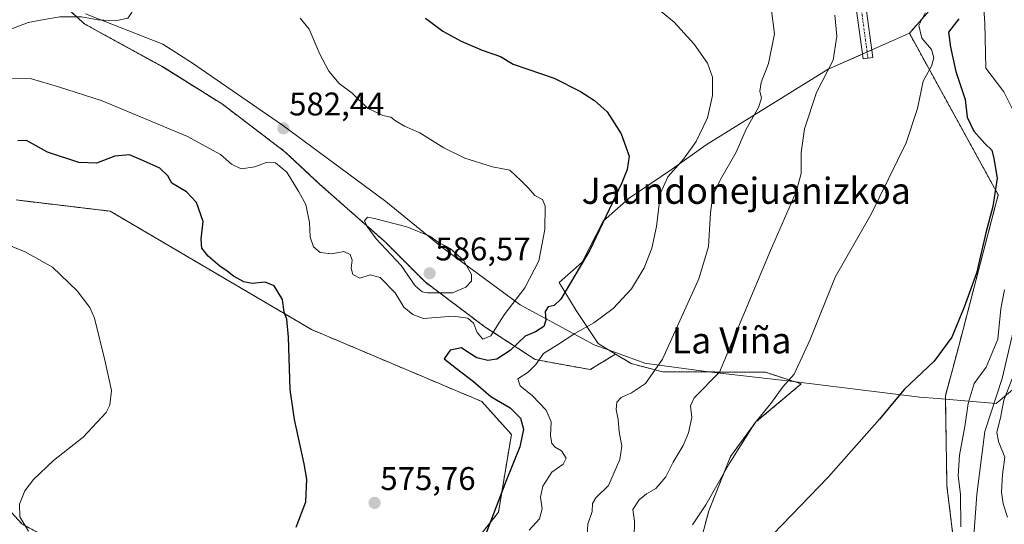
# Model space of a CAD drawing. Units: metres. Extents: x 617563 to 621012, y 4736374 to 4738746.
# Drawn here: x 619590 to 619891, y 4737302 to 4737457 of the extents above; entities that cross this region are included whole.
import ezdxf
from ezdxf.enums import TextEntityAlignment as Align

# ---------------------------------------------------------------- set-up
doc = ezdxf.new("R2010")
doc.units = ezdxf.units.M
doc.header["$MEASUREMENT"] = 0
doc.linetypes.add('TRAZO_Y_PUNTO', pattern=[1, 0.5, -0.25, 0, -0.25])
doc.linetypes.add('TRAZOS', pattern=[0.75, 0.5, -0.25])
for name, color, linetype, lineweight in [('Arbolado forestal', 92, 'TRAZOS', 0), ('Arbolado forestal CxS', 92, 'Continuous', 0), ('Camino', 19, 'Continuous', 0), ('Camino Cxs', 19, 'Continuous', 0), ('Camino eje', 39, 'TRAZO_Y_PUNTO', 13), ('Carátula', 7, 'Continuous', 5), ('Corriente natural lineal', 142, 'Continuous', 13), ('Cultivos herbáceos CxS', 92, 'Continuous', 0), ('Curva de nivel maestra', 36, 'Continuous', 30), ('Curva de nivel normal', 36, 'Continuous', 0), ('Entidad de ámbito territorial', 19, 'Continuous', 0), ('Entidad de ámbito territorial CxS', 92, 'Continuous', 0), ('Pastizal CxS', 92, 'Continuous', 0), ('Punto de cota en terreno', 7, 'Continuous', 0), ('Rótulo de punto de cota en terreno', 19, 'Continuous', 0), ('Texto cartográfico', 19, 'Continuous', 0)]:
    doc.layers.add(name, color=color, linetype=linetype, lineweight=lineweight)
doc.styles.add('Arial', font='txt', dxfattribs={"height": 0.2})

# ---------------------------------------------------------------- blocks, each defined once
blk = doc.blocks.new('*U156')
at = {"layer": 'Arbolado forestal CxS', "color": 92, "linetype": 'Continuous', "lineweight": 0}
blk.add_polyline3d([(619765.64, 4737070.22, 540.26), (619782.54, 4737099.19, 539.94), (619782.54, 4737136.84, 541.95), (619770.47, 4737144.56, 542.55), (619749.42, 4737146.27, 544.28), (619751.86, 4737183.3, 546.7), (619777.03, 4737187.33, 545.34), (619792.61, 4737198.6, 541.32), (619798.02, 4737198.79, 540.77), (619806.67, 4737199.11, 540.28), (619846.26, 4737233.86, 540.84), (619865.57, 4737251.24, 541.28), (619879.56, 4737262.34, 542.21), (619873.29, 4737313.99, 546.45), (619872.81, 4737341.51, 548.53), (619876.9, 4737356.67, 549.48), (619888.98, 4737403.02, 549.44), (619861.8, 4737452.39, 555.79), (619879.88, 4737473.03, 549.84)], dxfattribs=at)
blk = doc.blocks.new('*U161')
at = {"layer": 'Entidad de ámbito territorial CxS', "color": 92, "linetype": 'Continuous', "lineweight": 0}
blk.add_polyline3d([(619895.28, 4737345.02, 546.99), (619888.4, 4737339.14, 544.39), (619870.41, 4737340.69, 548.9), (619864.97, 4737341.16, 549.23), (619834.55, 4737344.88, 553.07), (619826.24, 4737345.9, 554.68), (619800.37, 4737348.88, 560.79), (619781.48, 4737351.42, 566), (619780.87, 4737351.5, 566.18), (619769.9, 4737355.49, 568.39), (619765.37, 4737357.14, 568.38), (619742.73, 4737369.35, 578.41), (619718.71, 4737387.01, 585.04), (619701.63, 4737401, 584.35), (619669.98, 4737424.34, 582.37), (619642.11, 4737443.44, 583.59), (619633.34, 4737449.1, 584.17), (619609.75, 4737458.37, 585.1)], dxfattribs=at)
blk = doc.blocks.new('*U162')
at = {"layer": 'Entidad de ámbito territorial CxS', "color": 92, "linetype": 'Continuous', "lineweight": 0}
blk.add_polyline3d([(619895.279, 4737345.017, 546.987), (619888.403, 4737339.136, 544.387), (619870.411, 4737340.688, 548.904), (619864.974, 4737341.158, 549.228), (619834.551, 4737344.877, 553.066), (619826.236, 4737345.895, 554.678), (619800.372, 4737348.882, 560.793), (619781.477, 4737351.421, 565.998), (619780.871, 4737351.501, 566.177), (619769.903, 4737355.489, 568.387), (619765.371, 4737357.135, 568.379), (619742.735, 4737369.353, 578.409), (619718.708, 4737387.009, 585.038), (619701.626, 4737401.003, 584.352), (619669.977, 4737424.342, 582.368), (619642.106, 4737443.439, 583.594), (619633.34, 4737449.096, 584.17), (619609.753, 4737458.366, 585.104)], dxfattribs=at)
blk = doc.blocks.new('*U163')
at = {"layer": 'Entidad de ámbito territorial', "color": 19, "linetype": 'Continuous', "lineweight": 0}
blk.add_polyline3d([(619895.28, 4737345.02, 546.99), (619888.4, 4737339.14, 544.39), (619870.41, 4737340.69, 548.9), (619864.97, 4737341.16, 549.23), (619834.55, 4737344.88, 553.07), (619826.24, 4737345.9, 554.68), (619800.37, 4737348.88, 560.79), (619781.48, 4737351.42, 566), (619780.87, 4737351.5, 566.18), (619769.9, 4737355.49, 568.39), (619765.37, 4737357.14, 568.38), (619742.73, 4737369.35, 578.41), (619718.71, 4737387.01, 585.04), (619701.63, 4737401, 584.35), (619669.98, 4737424.34, 582.37), (619642.11, 4737443.44, 583.59), (619633.34, 4737449.1, 584.17), (619609.75, 4737458.37, 585.1)], dxfattribs=at)
blk = doc.blocks.new('*U166')
at = {"layer": 'Curva de nivel normal', "color": 36, "linetype": 'Continuous', "lineweight": 0}
for points in [[(619785.86, 4737459.03, 570), (619789.78, 4737455.83, 570), (619795.93, 4737449.1, 570), (619800.04, 4737443.21, 570), (619801.59, 4737438.97, 570), (619801.61, 4737433.33, 570), (619800.03, 4737426.55, 570), (619796.61, 4737419.33, 570), (619792.73, 4737413.88, 570), (619787.91, 4737408.52, 570), (619785.68, 4737403.47, 570), (619784.39, 4737393.32, 570), (619783.02, 4737386.66, 570), (619780.63, 4737380.67, 570), (619776.78, 4737374.21, 570), (619771.17, 4737368.19, 570), (619765.2, 4737363.88, 570), (619759.46, 4737360.58, 570), (619754.17, 4737357.09, 570), (619749.83, 4737354.43, 570), (619747.51, 4737351.09, 570), (619745.18, 4737348.76, 570), (619741.97, 4737346.76, 570), (619742.73, 4737344.61, 570), (619746.46, 4737341.51, 570), (619750.7, 4737337.16, 570), (619752.16, 4737333.61, 570), (619752.02, 4737329.3, 570), (619752.36, 4737326.93, 570), (619753.4, 4737325.83, 570), (619755.39, 4737324.73, 570), (619756.77, 4737322.43, 570), (619755.88, 4737320.66, 570), (619752.43, 4737318.22, 570), (619749.6, 4737313.95, 570), (619748.96, 4737310.56, 570), (619749.47, 4737306.97, 570), (619748.59, 4737303.92, 570), (619745.49, 4737300.45, 570)], [(619592.22, 4737300.15, 570), (619589.64, 4737304.49, 570), (619589.48, 4737308.35, 570), (619591.15, 4737312.43, 570), (619593.82, 4737315.97, 570), (619599.87, 4737321.73, 570), (619609.03, 4737328.89, 570), (619616.06, 4737336.43, 570), (619617.18, 4737338.68, 570), (619617.66, 4737343.18, 570), (619615.65, 4737352.45, 570), (619612.5, 4737365.28, 570), (619611.04, 4737368.53, 570), (619607.17, 4737373.65, 570), (619599.62, 4737380.88, 570), (619591.29, 4737385.57, 570), (619576.53, 4737391.49, 570)]]:
    blk.add_polyline3d(points, dxfattribs=at)
blk = doc.blocks.new('*U207')
at = {"layer": 'Curva de nivel maestra', "color": 36, "linetype": 'Continuous', "lineweight": 30}
blk.add_polyline3d([(619876.91, 4737456.8, 550), (619873.81, 4737452.74, 550), (619874.4, 4737448.14, 550), (619875.97, 4737440.68, 550), (619878.84, 4737432.11, 550), (619879.52, 4737426.74, 550), (619881.49, 4737422.51, 550), (619884.88, 4737418.72, 550), (619887.01, 4737416.68, 550), (619887.64, 4737414.1, 550), (619888.62, 4737408.1, 550), (619887.34, 4737399.44, 550), (619885.16, 4737391.34, 550), (619882.33, 4737379.03, 550), (619878.53, 4737368.66, 550), (619874.78, 4737359.43, 550), (619869.36, 4737352.09, 550), (619860.18, 4737343.43, 550), (619852.66, 4737334.43, 550), (619837.09, 4737316.76, 550), (619819.98, 4737299.09, 550)], dxfattribs=at)
blk = doc.blocks.new('5PATER')
at = {"layer": 'Carátula', "linetype": 'Continuous', "lineweight": 5}
h = blk.add_hatch(color=250, dxfattribs=at)
edge = h.paths.add_edge_path()
edge.add_ellipse((0, 0.01), major_axis=(-1.33, -1.34), ratio=0.999422, start_angle=0, end_angle=360)

msp = doc.modelspace()

# ---------------------------------------------------------------- linework, layer by layer
at = {"layer": 'Arbolado forestal', "color": 92, "linetype": 'TRAZOS', "lineweight": 0}
for points in [[(619861.8, 4737452.39, 555.79), (619879.88, 4737473.03, 549.84), (619856.63, 4737499.32, 557.01), (619832.78, 4737523.07, 558.66), (619821, 4737533.17, 556.45), (619799.33, 4737551.74, 561.38), (619773.73, 4737560.61, 563.78), (619772.08, 4737561.19, 563.94), (619771.27, 4737561.47, 564.05)], [(619771.89, 4737354.29, 568.44), (619764.13, 4737349.55, 566.72), (619747.29, 4737352.62, 570.36), (619731.98, 4737362.57, 580.8), (619713.61, 4737376.35, 585.51), (619701.36, 4737388.6, 585.32), (619681.45, 4737406.2, 583.3), (619670.74, 4737416.16, 581.44), (619651.6, 4737430.7, 582.91), (619633.23, 4737442.19, 583.84), (619609.49, 4737455.2, 584.61), (619601.07, 4737462.86, 585.92), (619601.07, 4737474.6, 586.57)], [(619798.02, 4737198.79, 540.77), (619806.67, 4737199.11, 540.28), (619846.26, 4737233.86, 540.84), (619865.57, 4737251.24, 541.28), (619879.13, 4737262, 542.14), (619879.56, 4737262.34, 542.21), (619879.49, 4737262.99, 542.27), (619873.29, 4737313.99, 546.45), (619872.81, 4737341.51, 548.53), (619876.9, 4737356.67, 549.48), (619888.98, 4737403.02, 549.44), (619861.8, 4737452.39, 555.79)], [(619588.46, 4737401.42, 572.17), (619603.76, 4737399.61, 572.28), (619610.13, 4737398.86, 572.39), (619617.24, 4737398.01, 572.89), (619678.82, 4737361.82, 576.43), (619730.97, 4737339.78, 576.27), (619740.03, 4737329.7, 575.94), (619736.07, 4737305.93, 574), (619707.47, 4737269.97, 574.64), (619677.01, 4737242.83, 574.11), (619636.53, 4737277.19, 575.06), (619590.21, 4737302.38, 569.7), (619568.98, 4737325.55, 564.99)], [(619798.02, 4737198.79, 540.77), (619793.76, 4737224.76, 545.6), (619792.1, 4737245.3, 548.08), (619792.01, 4737247.45, 548.39), (619791.96, 4737248.75, 548.57), (619791.9, 4737250.05, 548.73), (619791.54, 4737258.62, 549.82), (619793.76, 4737276.38, 551.71), (619796.54, 4737291.92, 552.93), (619800.43, 4737306.35, 554), (619807.09, 4737323, 554.94), (619814.86, 4737333.54, 554.67), (619828.73, 4737345.2, 554.14), (619817.78, 4737348.73, 556.77), (619786.22, 4737348.91, 564.4), (619776.71, 4737351.37, 567.32), (619771.89, 4737354.29, 568.44)]]:
    msp.add_polyline3d(points, dxfattribs=at)
at = {"layer": 'Arbolado forestal CxS', "color": 92, "linetype": 'Continuous', "lineweight": 0}
for points in [[(619601.07, 4737462.86, 585.92), (619609.49, 4737455.2, 584.61), (619633.23, 4737442.18, 583.84), (619651.6, 4737430.7, 582.91), (619670.74, 4737416.16, 581.44), (619681.45, 4737406.2, 583.3), (619701.36, 4737388.6, 585.32), (619713.61, 4737376.35, 585.51), (619731.98, 4737362.57, 580.8), (619747.29, 4737352.61, 570.36), (619764.13, 4737349.55, 566.72), (619771.89, 4737354.29, 568.44), (619776.71, 4737351.37, 567.32), (619786.22, 4737348.91, 564.4), (619817.78, 4737348.72, 556.77), (619828.73, 4737345.2, 554.14), (619814.86, 4737333.54, 554.67), (619807.09, 4737323, 554.94), (619800.43, 4737306.35, 554), (619796.54, 4737291.92, 552.93)], [(619568.98, 4737325.55, 564.99), (619590.21, 4737302.38, 569.7), (619636.53, 4737277.19, 575.06), (619677.01, 4737242.83, 574.11), (619707.47, 4737269.97, 574.64), (619736.07, 4737305.93, 574), (619740.03, 4737329.7, 575.94), (619730.97, 4737339.78, 576.27), (619678.82, 4737361.82, 576.43), (619617.24, 4737398.01, 572.89), (619610.13, 4737398.86, 572.39), (619603.76, 4737399.61, 572.28), (619588.46, 4737401.42, 572.17)]]:
    msp.add_polyline3d(points, dxfattribs=at)
at = {"layer": 'Camino', "color": 19, "linetype": 'Continuous', "lineweight": 0}
msp.add_polyline3d([(619848.5, 4737460.72, 557.81), (619850.64, 4737444.98, 557.04), (619847.62, 4737444.57, 557.39), (619845.51, 4737460.09, 558.2)], dxfattribs=at)
at = {"layer": 'Camino Cxs', "color": 19, "linetype": 'Continuous', "lineweight": 0}
msp.add_polyline3d([(619848.5, 4737460.72, 557.81), (619850.64, 4737444.98, 557.04), (619847.62, 4737444.57, 557.39), (619845.51, 4737460.09, 558.2)], dxfattribs=at)
at = {"layer": 'Camino eje', "color": 39, "linetype": 'TRAZO_Y_PUNTO', "lineweight": 13}
msp.add_polyline3d([(619847.01, 4737460.41, 557.95), (619849.13, 4737444.78, 557.22)], dxfattribs=at)
at = {"layer": 'Corriente natural lineal', "color": 142, "linetype": 'Continuous', "lineweight": 13}
msp.add_polyline3d([(619844.51, 4737540.94, 552.96), (619851.24, 4737539.12, 552.56), (619856.27, 4737534.4, 552.24), (619865.03, 4737518.43, 551.24), (619876.22, 4737502.69, 550.49), (619883.16, 4737480.67, 548.47), (619884.87, 4737455.49, 547.7), (619885.22, 4737441.77, 547.08), (619890.71, 4737434.52, 547.34), (619893.76, 4737428.4, 547.11), (619896.08, 4737421.07, 547.57), (619899.09, 4737404.66, 546.22), (619898.02, 4737394.05, 545.6), (619894.1, 4737375.95, 545.21), (619893.62, 4737361.57, 544.47), (619890.15, 4737346.87, 544.35), (619884.89, 4737330.62, 543.86), (619882.43, 4737311.36, 543.41), (619881.22, 4737294.52, 543.25), (619880.6, 4737273.4, 542.25)], dxfattribs=at)
at = {"layer": 'Cultivos herbáceos CxS', "color": 92, "linetype": 'Continuous', "lineweight": 0}
for points in [[(619796.54, 4737291.92, 552.93), (619800.43, 4737306.35, 554), (619807.09, 4737323, 554.94), (619814.86, 4737333.54, 554.67), (619828.73, 4737345.2, 554.14), (619817.78, 4737348.72, 556.77), (619786.22, 4737348.91, 564.4), (619776.71, 4737351.37, 567.32), (619771.89, 4737354.29, 568.44), (619766.58, 4737357.51, 568.66), (619759.82, 4737367.64, 571.98), (619754.61, 4737376.23, 576.44), (619761.67, 4737382.37, 575.11), (619768.11, 4737394.96, 574.98), (619776.09, 4737402.02, 573.07), (619789.29, 4737410.92, 569.92), (619799.66, 4737418.25, 568.26), (619836.92, 4737441.42, 560.14), (619851.93, 4737448.04, 557.14), (619856.28, 4737449.95, 556.46), (619861.8, 4737452.39, 555.79), (619888.98, 4737403.02, 549.44), (619876.9, 4737356.67, 549.48), (619872.81, 4737341.51, 548.53), (619873.29, 4737313.99, 546.45), (619879.56, 4737262.34, 542.21)], [(619798.02, 4737198.79, 540.77), (619806.67, 4737199.11, 540.28), (619846.26, 4737233.86, 540.84), (619865.57, 4737251.24, 541.28), (619879.13, 4737262, 542.14), (619879.56, 4737262.34, 542.21), (619879.49, 4737262.99, 542.27), (619873.29, 4737313.99, 546.45), (619872.81, 4737341.51, 548.53), (619876.9, 4737356.67, 549.48), (619888.98, 4737403.02, 549.44), (619861.8, 4737452.39, 555.79)], [(619861.8, 4737452.39, 555.79), (619856.28, 4737449.96, 556.46), (619851.93, 4737448.04, 557.14), (619850.32, 4737447.33, 557.29), (619848.87, 4737446.69, 557.4), (619847.42, 4737446.05, 557.53)], [(619847.42, 4737446.05, 557.53), (619836.92, 4737441.42, 560.14), (619799.66, 4737418.25, 568.26), (619789.29, 4737410.92, 569.92), (619776.09, 4737402.02, 573.07), (619768.11, 4737394.96, 574.98), (619761.67, 4737382.37, 575.11), (619754.61, 4737376.23, 576.44), (619759.82, 4737367.64, 571.98), (619766.58, 4737357.51, 568.66), (619771.89, 4737354.29, 568.44)], [(619588.46, 4737401.42, 572.17), (619603.76, 4737399.61, 572.28), (619610.13, 4737398.86, 572.39), (619617.24, 4737398.01, 572.89), (619678.82, 4737361.82, 576.43), (619730.97, 4737339.78, 576.27), (619740.03, 4737329.7, 575.94), (619736.07, 4737305.93, 574), (619707.47, 4737269.97, 574.64), (619677.01, 4737242.83, 574.11), (619636.53, 4737277.19, 575.06), (619590.21, 4737302.38, 569.7), (619568.98, 4737325.55, 564.99)], [(619588.46, 4737401.42, 572.17), (619603.76, 4737399.61, 572.28), (619610.13, 4737398.86, 572.39), (619617.24, 4737398.01, 572.89), (619678.82, 4737361.82, 576.43), (619730.97, 4737339.78, 576.27), (619740.03, 4737329.7, 575.94), (619736.07, 4737305.93, 574), (619707.47, 4737269.97, 574.64), (619677.01, 4737242.83, 574.11), (619636.53, 4737277.19, 575.06), (619590.21, 4737302.38, 569.7), (619568.98, 4737325.55, 564.99)], [(619798.02, 4737198.79, 540.77), (619793.76, 4737224.76, 545.6), (619792.1, 4737245.3, 548.08), (619792.01, 4737247.45, 548.39), (619791.96, 4737248.75, 548.57), (619791.9, 4737250.05, 548.73), (619791.54, 4737258.62, 549.82), (619793.76, 4737276.38, 551.71), (619796.54, 4737291.92, 552.93), (619800.43, 4737306.35, 554), (619807.09, 4737323, 554.94), (619814.86, 4737333.54, 554.67), (619828.73, 4737345.2, 554.14), (619817.78, 4737348.73, 556.77), (619786.22, 4737348.91, 564.4), (619776.71, 4737351.37, 567.32), (619771.89, 4737354.29, 568.44)]]:
    msp.add_polyline3d(points, dxfattribs=at)
at = {"layer": 'Curva de nivel maestra', "color": 36, "linetype": 'Continuous', "lineweight": 30}
for points in [[(619713.78, 4737457.05, 575), (619719.09, 4737453.04, 575), (619724.68, 4737450, 575), (619731.04, 4737447.28, 575), (619736.71, 4737445.26, 575), (619740.57, 4737442.93, 575), (619753.16, 4737438.67, 575), (619761.14, 4737434.64, 575), (619765.5, 4737431.86, 575), (619769.31, 4737428.38, 575), (619773.62, 4737421.61, 575), (619776.01, 4737414.82, 575), (619775.48, 4737410.7, 575), (619773.81, 4737406.66, 575), (619764, 4737386.12, 575), (619755.16, 4737371.05, 575), (619753.16, 4737369.11, 575), (619751.31, 4737368.73, 575), (619750.38, 4737367.35, 575), (619750.6, 4737364.67, 575), (619749.94, 4737362.7, 575), (619747.43, 4737361.09, 575), (619744.26, 4737359.76, 575), (619739.62, 4737355.36, 575), (619735.54, 4737352.72, 575), (619732.83, 4737352.3, 575), (619729.45, 4737353.14, 575), (619726.99, 4737354.64, 575), (619724.78, 4737356.24, 575), (619721.33, 4737355.5, 575), (619719.49, 4737352.84, 575), (619723.23, 4737349.89, 575), (619728.47, 4737345.96, 575), (619733.77, 4737341.37, 575), (619739.61, 4737337.88, 575), (619742.78, 4737334.71, 575), (619743.76, 4737331.33, 575), (619742.63, 4737325.91, 575), (619738.34, 4737315.35, 575), (619732.41, 4737299.81, 575)], [(619674.16, 4737301.39, 575), (619677.16, 4737309.08, 575), (619677.41, 4737316, 575), (619676.61, 4737320.76, 575), (619673.63, 4737334.3, 575), (619672.29, 4737343.43, 575), (619671.85, 4737359.47, 575), (619671.3, 4737364.93, 575), (619670.49, 4737367.14, 575), (619669.95, 4737370.96, 575), (619667.4, 4737375.18, 575), (619664.66, 4737376.26, 575), (619660.7, 4737375.92, 575), (619658.14, 4737376.41, 575), (619654.97, 4737378.08, 575), (619653.06, 4737379.7, 575), (619650.78, 4737381.22, 575), (619647.28, 4737384.22, 575), (619645.34, 4737386.68, 575), (619645.09, 4737389.43, 575), (619645.68, 4737394.86, 575), (619643.71, 4737400.65, 575), (619640.57, 4737403.94, 575), (619636.16, 4737406.52, 575), (619634.88, 4737408.85, 575), (619632.5, 4737411.1, 575), (619627.48, 4737413.37, 575), (619623.15, 4737415.21, 575), (619618.71, 4737414.86, 575), (619613.05, 4737412.7, 575), (619607.71, 4737412.92, 575), (619598.11, 4737416.08, 575), (619591.65, 4737419.66, 575), (619589.05, 4737419.46, 575)]]:
    msp.add_polyline3d(points, dxfattribs=at)
at = {"layer": 'Curva de nivel normal', "color": 36, "linetype": 'Continuous', "lineweight": 0}
for points in [[(619583.99, 4737518.29, 585), (619594.08, 4737510.01, 585), (619607.1, 4737495.82, 585), (619622.74, 4737473.14, 585), (619623.12, 4737470.71, 585), (619622.26, 4737467.88, 585), (619622.64, 4737465.25, 585), (619624.45, 4737461.27, 585), (619623.93, 4737458.77, 585), (619622.68, 4737456.97, 585), (619618.84, 4737456.17, 585), (619613.48, 4737456.54, 585), (619608.48, 4737457.38, 585), (619601.82, 4737457.38, 585), (619597.07, 4737456.64, 585), (619592.15, 4737455.72, 585), (619585.07, 4737452.99, 585)], [(619819.52, 4737460.14, 565), (619820.48, 4737452.19, 565), (619818.66, 4737443.14, 565), (619816.5, 4737437.36, 565), (619816.08, 4737434.71, 565), (619816.58, 4737432.52, 565), (619815.62, 4737429.71, 565), (619811.86, 4737423.1, 565), (619808.85, 4737416.08, 565), (619803.97, 4737407.7, 565), (619801.67, 4737402.75, 565), (619800.99, 4737397.44, 565), (619800.33, 4737387.16, 565), (619797.4, 4737377.34, 565), (619786.28, 4737352.76, 565), (619781.09, 4737345.34, 565), (619776.8, 4737342.48, 565), (619773.58, 4737341.06, 565), (619772.28, 4737339.59, 565), (619772.07, 4737337.32, 565), (619772.66, 4737334.32, 565), (619772.98, 4737330.53, 565), (619773.85, 4737326.18, 565), (619773.25, 4737322.07, 565), (619769.7, 4737314.12, 565), (619765.86, 4737310.38, 565), (619764.88, 4737308.61, 565), (619764.73, 4737306.19, 565), (619763.42, 4737302.26, 565), (619763.07, 4737297.4, 565)], [(619675.4, 4737456.98, 580), (619678.18, 4737453.62, 580), (619681.4, 4737446.06, 580), (619684.19, 4737440.84, 580), (619687.32, 4737437.09, 580), (619691.3, 4737434.04, 580), (619696.03, 4737429.46, 580), (619700.66, 4737427.28, 580), (619703.13, 4737426.77, 580), (619704.53, 4737425.65, 580), (619707.33, 4737423.98, 580), (619711.96, 4737421.95, 580), (619719.32, 4737417.38, 580), (619725.73, 4737414.22, 580), (619734.2, 4737411.57, 580), (619739.57, 4737410.55, 580), (619742.98, 4737407.32, 580), (619745.32, 4737404.94, 580), (619747.2, 4737402.81, 580), (619749.52, 4737401.59, 580), (619750.38, 4737399.57, 580), (619750.28, 4737392.38, 580), (619748.42, 4737382.86, 580), (619744.13, 4737374.59, 580), (619737.81, 4737366.31, 580), (619733.75, 4737359.91, 580), (619731.27, 4737358.83, 580), (619729.57, 4737360.92, 580), (619728.44, 4737363.75, 580), (619726.66, 4737365.24, 580), (619722.22, 4737365.9, 580), (619713.16, 4737365.15, 580), (619709.87, 4737366.4, 580), (619707.09, 4737368.69, 580), (619704.42, 4737373.01, 580), (619699.82, 4737377.7, 580), (619696.86, 4737378.51, 580), (619693.64, 4737377.56, 580), (619691.46, 4737378.62, 580), (619690.96, 4737380.54, 580), (619691.34, 4737382.97, 580), (619690.74, 4737384.72, 580), (619688.76, 4737385.62, 580), (619685.04, 4737384.92, 580), (619681.5, 4737385.32, 580), (619679.46, 4737387.12, 580), (619678.44, 4737390.04, 580), (619678.28, 4737394.56, 580), (619677.11, 4737400.06, 580), (619674.96, 4737403.91, 580), (619671.31, 4737409.92, 580), (619667.8, 4737412.82, 580), (619665.01, 4737412.91, 580), (619661.57, 4737411.59, 580), (619657.35, 4737410.96, 580), (619654.41, 4737412.35, 580), (619651.06, 4737415.34, 580), (619640.69, 4737420.98, 580), (619614.78, 4737431.73, 580), (619601.49, 4737436.01, 580), (619593.15, 4737438.42, 580), (619585.15, 4737438.7, 580)], [(619838.98, 4737457.96, 560), (619839.63, 4737451.49, 560), (619838.52, 4737444.22, 560), (619833.36, 4737434.32, 560), (619829.68, 4737423.22, 560), (619828.72, 4737415.93, 560), (619828.7, 4737409.52, 560), (619827.18, 4737403.96, 560), (619819.35, 4737386.02, 560), (619803.67, 4737348.76, 560), (619796, 4737340.93, 560), (619794.84, 4737338.51, 560), (619795.26, 4737334.95, 560), (619794.26, 4737330.22, 560), (619792.55, 4737326.3, 560), (619789.54, 4737321.21, 560), (619787.3, 4737316.79, 560), (619784.25, 4737313.24, 560), (619781.34, 4737311.55, 560), (619779.07, 4737309.74, 560), (619777.23, 4737306.76, 560), (619777.67, 4737303.24, 560), (619777.59, 4737298.21, 560)], [(619866.6, 4737458.7, 555), (619864.71, 4737454.77, 555), (619865.6, 4737450.86, 555), (619868.52, 4737447.48, 555), (619869.32, 4737444.85, 555), (619868.62, 4737442.38, 555), (619866.01, 4737437.76, 555), (619864.31, 4737429.36, 555), (619860.85, 4737418.92, 555), (619850.06, 4737397.1, 555), (619839.14, 4737377.86, 555), (619831.41, 4737358.76, 555), (619826.52, 4737348.15, 555), (619823.06, 4737344.33, 555), (619819.36, 4737339.15, 555), (619814.43, 4737333.09, 555), (619806.66, 4737320.76, 555), (619799.57, 4737308.21, 555), (619795.47, 4737302.12, 555)], [(619714.38, 4737372.98, 585), (619722.01, 4737373.06, 585), (619726.08, 4737374.76, 585), (619727.81, 4737376.62, 585), (619727.83, 4737378.61, 585), (619725.4, 4737383.01, 585), (619721.24, 4737386.55, 585), (619717.6, 4737388.55, 585), (619715.08, 4737390.36, 585), (619708.03, 4737393.26, 585), (619698.15, 4737395.76, 585), (619695.99, 4737396.19, 585), (619695.03, 4737395.07, 585), (619695.94, 4737393.3, 585), (619698.63, 4737389.57, 585), (619706.32, 4737381.37, 585), (619710.63, 4737375.17, 585), (619712.7, 4737373.37, 585), (619714.38, 4737372.98, 585)], [(619890.92, 4737373.96, 545), (619889.79, 4737368.09, 545), (619888.86, 4737358.86, 545), (619885.25, 4737350.31, 545), (619881.58, 4737345.26, 545), (619879.78, 4737339.22, 545), (619878.78, 4737332.17, 545), (619877.18, 4737323.43, 545), (619876.73, 4737317.09, 545), (619877.46, 4737311.43, 545), (619877.56, 4737301.5, 545)], [(619891.83, 4737304.43, 545), (619890.51, 4737308.54, 545), (619889.96, 4737312.02, 545), (619890.33, 4737317.46, 545), (619891.03, 4737322.8, 545), (619889.06, 4737327.52, 545), (619888.59, 4737330.39, 545), (619889.66, 4737334.8, 545), (619890.7, 4737340.19, 545), (619893.3, 4737346.69, 545)]]:
    msp.add_polyline3d(points, dxfattribs=at)
at = {"layer": 'Pastizal CxS', "color": 92, "linetype": 'Continuous', "lineweight": 0}
for points in [[(619861.8, 4737452.39, 555.79), (619879.88, 4737473.03, 549.84), (619856.63, 4737499.32, 557.01), (619832.78, 4737523.07, 558.66), (619821, 4737533.17, 556.45), (619799.33, 4737551.74, 561.38), (619773.73, 4737560.61, 563.78), (619772.08, 4737561.19, 563.94), (619771.27, 4737561.47, 564.05)], [(619771.89, 4737354.29, 568.44), (619764.13, 4737349.55, 566.72), (619747.29, 4737352.62, 570.36), (619731.98, 4737362.57, 580.8), (619713.61, 4737376.35, 585.51), (619701.36, 4737388.6, 585.32), (619681.45, 4737406.2, 583.3), (619670.74, 4737416.16, 581.44), (619651.6, 4737430.7, 582.91), (619633.23, 4737442.19, 583.84), (619609.49, 4737455.2, 584.61), (619601.07, 4737462.86, 585.92), (619601.07, 4737474.6, 586.57)], [(619879.88, 4737473.03, 549.84), (619861.8, 4737452.39, 555.79), (619861.8, 4737452.39, 555.79), (619856.28, 4737449.95, 556.46), (619851.93, 4737448.04, 557.14), (619836.92, 4737441.42, 560.14), (619799.66, 4737418.25, 568.26), (619789.29, 4737410.92, 569.92), (619776.09, 4737402.02, 573.07), (619768.11, 4737394.96, 574.98), (619761.67, 4737382.37, 575.11), (619754.61, 4737376.23, 576.44), (619759.82, 4737367.64, 571.98), (619766.58, 4737357.51, 568.66), (619771.89, 4737354.29, 568.44), (619764.13, 4737349.55, 566.72), (619747.29, 4737352.61, 570.36), (619731.98, 4737362.57, 580.8), (619713.61, 4737376.35, 585.51), (619701.36, 4737388.6, 585.32), (619681.45, 4737406.2, 583.3), (619670.74, 4737416.16, 581.44), (619651.6, 4737430.7, 582.91), (619633.23, 4737442.18, 583.84), (619609.49, 4737455.2, 584.61), (619601.07, 4737462.86, 585.92)], [(619861.8, 4737452.39, 555.79), (619856.28, 4737449.96, 556.46), (619851.93, 4737448.04, 557.14), (619850.32, 4737447.33, 557.29), (619848.87, 4737446.69, 557.4), (619847.42, 4737446.05, 557.53)], [(619847.42, 4737446.05, 557.53), (619836.92, 4737441.42, 560.14), (619799.66, 4737418.25, 568.26), (619789.29, 4737410.92, 569.92), (619776.09, 4737402.02, 573.07), (619768.11, 4737394.96, 574.98), (619761.67, 4737382.37, 575.11), (619754.61, 4737376.23, 576.44), (619759.82, 4737367.64, 571.98), (619766.58, 4737357.51, 568.66), (619771.89, 4737354.29, 568.44)]]:
    msp.add_polyline3d(points, dxfattribs=at)

# ---------------------------------------------------------------- block references
at = {"layer": 'Arbolado forestal CxS', "color": 92, "linetype": 'Continuous', "lineweight": 0}
msp.add_blockref('*U156', (0, 0), dxfattribs=at)
at = {"layer": 'Curva de nivel maestra', "color": 36, "linetype": 'Continuous', "lineweight": 30}
msp.add_blockref('*U207', (0, 0), dxfattribs=at)
at = {"layer": 'Curva de nivel normal', "color": 36, "linetype": 'Continuous', "lineweight": 0}
msp.add_blockref('*U166', (0, 0), dxfattribs=at)
at = {"layer": 'Entidad de ámbito territorial', "color": 19, "linetype": 'Continuous', "lineweight": 0}
msp.add_blockref('*U163', (0, 0), dxfattribs=at)
at = {"layer": 'Entidad de ámbito territorial CxS', "color": 92, "linetype": 'Continuous', "lineweight": 0}
for name in ['*U161', '*U162']:
    msp.add_blockref(name, (0, 0), dxfattribs=at)
at = {"layer": 'Punto de cota en terreno', "linetype": 'Continuous', "lineweight": 0}
for p in [(619670.26, 4737423.33, 582.44), (619715, 4737379, 586.57), (619698.16, 4737308.78, 575.76)]:
    msp.add_blockref('5PATER', p, dxfattribs=at)

# ---------------------------------------------------------------- texts
at = {"layer": 'Rótulo de punto de cota en terreno', "color": 19, "linetype": 'Continuous', "lineweight": 0, "style": 'Arial'}
for s, p in [('582,44', (619672.02, 4737425.09)), ('586,57', (619716.76, 4737380.76)), ('575,76', (619699.92, 4737310.54))]:
    msp.add_text(s, height=7, dxfattribs=at).set_placement(p, align=Align.BOTTOM_LEFT)
at = {"layer": 'Texto cartográfico', "color": 19, "linetype": 'Continuous', "lineweight": 0, "style": 'Arial'}
for s, p in [('Jaundonejuanizkoa', (619811.9, 4737404.24)), ('La Viña', (619807.41, 4737358.49))]:
    msp.add_text(s, height=8, dxfattribs=at).set_placement(p, align=Align.MIDDLE_CENTER)

doc.saveas('drawing.dxf')
